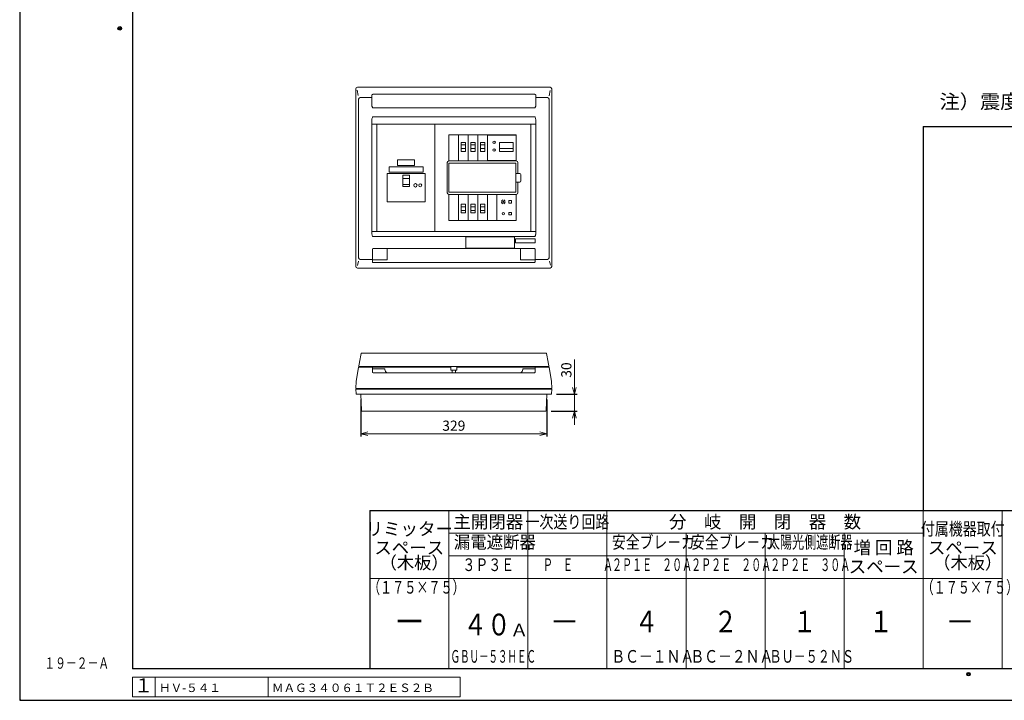
# Model space of a CAD drawing. Extents: x 0 to 3360, y 0 to 2376.
# Drawn here: x 0 to 1743, y 0 to 1205 of the extents above; entities that cross this region are included whole.
import ezdxf
from ezdxf.enums import TextEntityAlignment as Align

# ---------------------------------------------------------------- set-up
doc = ezdxf.new("R2010")
doc.units = 0
doc.layers.get('Defpoints').update_dxf_attribs({"linetype": 'CONTINUOUS'})
for name, color, linetype, lineweight in [('BC-1NA', 201, 'CONTINUOUS', 15), ('ES-2', 112, 'CONTINUOUS', 15), ('ケース', 6, 'CONTINUOUS', 15), ('シール', 61, 'CONTINUOUS', 15), ('パネル', 231, 'CONTINUOUS', 15), ('主幹ﾊﾟﾈﾙ', 4, 'CONTINUOUS', 15), ('分岐パネル', 2, 'CONTINUOUS', 15), ('図面枠', 3, 'CONTINUOUS', 25), ('太陽光ﾌﾞﾚｰｶ', 160, 'CONTINUOUS', 15), ('寸法線', 3, 'CONTINUOUS', 15), ('扉', 7, 'CONTINUOUS', 15), ('注釈', 6, 'CONTINUOUS', 15), ('細線', 6, 'CONTINUOUS', 15)]:
    doc.layers.add(name, color=color, linetype=linetype, lineweight=lineweight)
doc.layers.add('GRADE', color=7, linetype='CONTINUOUS')
doc.layers.add('非表示枠', color=53, linetype='CONTINUOUS', lineweight=25, plot=False)
doc.styles.get("Standard").update_dxf_attribs({"font": 'TXT.SHX', "bigfont": 'BIGFONT.SHX'})
doc.styles.add('YOKO', font='TXT.SHX', dxfattribs={"bigfont": 'extfont.shx'})
doc.dimstyles.new('GRADE', dxfattribs={"dimscale": 6, "dimtxt": 3, "dimasz": 2, "dimexe": 0.8, "dimexo": 1.5, "dimgap": 0.9, "dimtad": 1, "dimdec": 1, "dimdsep": 46, "dimtxsty": 'STANDARD', "dimblk": 'OPEN30', "dimcen": 0, "dimclrd": 256, "dimclre": 256, "dimclrt": 256, "dimadec": 0, "dimazin": 0, "dimtfac": 1, "dimtdec": 1, "dimtmove": 0, "dimatfit": 0, "dimldrblk": 'OPEN30', "dimfxl": 1, "dimtvp": 1, "dimtolj": 1, "dimlwd": -1, "dimarcsym": 0})

# ---------------------------------------------------------------- blocks, each defined once
blk = doc.blocks.new('_Open30')
at = {"layer": '寸法線', "color": 0, "lineweight": -2}
for p, q in [((-1, 0.27), (0, 0)), ((0, 0), (-1, -0.27)), ((0, 0), (-1, 0))]:
    blk.add_line(p, q, dxfattribs=at)
blk = doc.blocks.new('*D7')
at = {"layer": 'Defpoints', "color": 0}
for p in [(941.3, 541.7), (932.2, 511.7), (982.2, 511.7)]:
    blk.add_point(p, dxfattribs=at)
at = {"layer": '寸法線'}
for p, q in [((982.2, 553.7), (982.2, 603.5)), ((982.2, 511.7), (982.2, 541.7)), ((982.2, 499.7), (982.2, 487.7))]:
    blk.add_line(p, q, dxfattribs=at)
at = {"layer": '寸法線', "lineweight": -2}
for p, q in [((950.3, 541.7), (987, 541.7)), ((941.2, 511.7), (987, 511.7))]:
    blk.add_line(p, q, dxfattribs=at)
at = {"layer": '寸法線', "xscale": 12, "yscale": 12, "zscale": 12}
for p, rotation in [((982.2, 541.7), 270), ((982.2, 511.7), 90)]:
    blk.add_blockref('_Open30', p, dxfattribs=dict(at, rotation=rotation))
at = {"layer": '寸法線', "insert": (967.8, 584.6), "char_height": 18, "attachment_point": 5, "rotation": 90}
blk.add_mtext('\\A1;30', dxfattribs=at)
blk = doc.blocks.new('*D9')
at = {"layer": 'Defpoints', "color": 0}
for p in [(604.1, 541.7), (933.1, 541.7), (933.1, 471.7)]:
    blk.add_point(p, dxfattribs=at)
at = {"layer": '寸法線', "lineweight": -2}
for p, q in [((604.1, 532.7), (604.1, 466.9)), ((933.1, 532.7), (933.1, 466.9))]:
    blk.add_line(p, q, dxfattribs=at)
at = {"layer": '寸法線'}
blk.add_line((616.1, 471.7), (921.1, 471.7), dxfattribs=at)
at = {"layer": '寸法線', "xscale": 12, "yscale": 12, "zscale": 12, "rotation": 180}
blk.add_blockref('_Open30', (604.1, 471.7), dxfattribs=at)
at = {"layer": '寸法線', "xscale": 12, "yscale": 12, "zscale": 12}
blk.add_blockref('_Open30', (933.1, 471.7), dxfattribs=at)
at = {"layer": '寸法線', "insert": (768.6, 486.1), "char_height": 18, "attachment_point": 5}
blk.add_mtext('\\A1;329', dxfattribs=at)
blk = doc.blocks.new('A$C63A572A1')
at = {"layer": 'BC-1NA'}
for p, q in [((0, 0), (0, 46.2)), ((17, 46.2), (17, 0)), ((12.3, 28.5), (4.7, 28.5)), ((12.3, 21.9), (4.7, 21.9))]:
    blk.add_line(p, q, dxfattribs=at)
blk.add_lwpolyline([(12.3, 16.9), (4.7, 16.9), (4.7, 32.5), (12.3, 32.5)], close=True, dxfattribs=at)
blk = doc.blocks.new('A$C04A031EE')
at = {"layer": 'BC-1NA'}
for p, q in [((0, 0), (0, 46.2)), ((17, 46.2), (17, 0)), ((4.7, 24.3), (12.3, 24.3)), ((4.7, 17.7), (12.3, 17.7))]:
    blk.add_line(p, q, dxfattribs=at)
blk.add_lwpolyline([(4.7, 29.3), (12.3, 29.3), (12.3, 13.7), (4.7, 13.7)], close=True, dxfattribs=at)
blk = doc.blocks.new('A$C008018CA')
at = {"layer": 'BC-1NA'}
for name, p in [('A$C63A572A1', (0, 0)), ('A$C04A031EE', (0, -105.6))]:
    blk.add_blockref(name, p, dxfattribs=at)
blk = doc.blocks.new('A$C1E7820B6')
at = {"layer": '主幹ﾊﾟﾈﾙ'}
for p, q in [((102.2, 190), (0, 190)), ((0, 0), (0, 190)), ((102.2, 0), (102.2, 190)), ((45.8, 93.8), (57.5, 93.8)), ((45.8, 82.9), (57.5, 82.9)), ((102.2, 0), (0, 0))]:
    blk.add_line(p, q, dxfattribs=at)
for points in [[(18.1, 102.5), (85.1, 102.5), (85.1, 52.5), (18.1, 52.5)], [(45.8, 79.7), (57.5, 79.7), (57.5, 99.6), (45.8, 99.6)]]:
    blk.add_lwpolyline(points, close=True, dxfattribs=at)
for centre, radius in [((68.1, 81.5), 3), ((76.6, 81.5), 2.65)]:
    blk.add_circle(centre, radius, dxfattribs=at)
blk = doc.blocks.new('A$C581B6AD9')
at = {"layer": '太陽光ﾌﾞﾚｰｶ'}
for p, q in [((0, 0), (0, 46.2)), ((0, 45.6), (51, 45.6)), ((51, 46.2), (51, 0)), ((29.8, 29.3), (5.2, 29.3)), ((5.2, 28.1), (5.2, 29.3)), ((5.2, 24.3), (5.2, 28.1)), ((29.8, 24.3), (5.2, 24.3)), ((5.2, 23), (5.2, 24.3)), ((5.2, 18.5), (5.2, 23)), ((5.2, 13.7), (5.2, 18.5)), ((29.8, 29.3), (29.8, 28.1)), ((29.8, 28.1), (29.8, 24.3)), ((29.8, 24.3), (29.8, 18.8)), ((29.8, 18.8), (29.8, 13.7)), ((51, 0.6), (0, 0.6)), ((17.5, 13.7), (5.2, 13.7)), ((29.8, 13.7), (17.5, 13.7))]:
    blk.add_line(p, q, dxfattribs=at)
for centre, start, end in [((39, 27), 90, 270), ((39, 27), 270, 90), ((39, 13.3), 90, 270), ((39, 13.3), 270, 90)]:
    blk.add_arc(centre, 2.1, start, end, dxfattribs=at)
blk = doc.blocks.new('A$C4BBD547D')
at = {"layer": 'ES-2'}
for p, q in [((0, -46.2), (0, 0)), ((34.1, -46.2), (34.1, 0)), ((21.2, -10.8), (21.2, -15.3)), ((25.7, -10.8), (21.2, -10.8)), ((21.2, -15.3), (25.7, -15.3)), ((25.7, -15.3), (25.7, -10.8)), ((21.2, -31.8), (21.2, -36.3)), ((25.7, -31.8), (21.2, -31.8)), ((25.7, -31.8), (25.7, -36.3)), ((21.2, -36.3), (25.7, -36.3))]:
    blk.add_line(p, q, dxfattribs=at)
for centre, radius in [((11.1, -13), 1), ((11.1, -34), 2.05)]:
    blk.add_circle(centre, radius, dxfattribs=at)
for start, end in [(102.7436, 167.2564), (192.7436, 257.2564), (12.7436, 77.2564), (282.7436, 347.2564)]:
    blk.add_arc((11.1, -13), 3.4, start, end, dxfattribs=at)
blk = doc.blocks.new('A$C260F1906')
at = {"layer": 'ES-2'}
for p, q in [((-87.5, -16.7), (-87.5, 3.3)), ((-87.5, 3.3), (-1.5, 3.3)), ((-1.5, -16.7), (-1.5, 3.3)), ((-87.5, -16.7), (-1.5, -16.7))]:
    blk.add_line(p, q, dxfattribs=at)
blk = doc.blocks.new('A$C39025DA3')
at = {"layer": 'ES-2', "linetype": 'Continuous'}
for p, q in [((-15, -1.9), (15, -1.9)), ((-15, -11.9), (-15, -1.9)), ((-15, -11.9), (15, -11.9)), ((15, -11.9), (15, -1.9))]:
    blk.add_line(p, q, dxfattribs=at)
blk = doc.blocks.new('A$C3EB93115')
at = {"layer": 'シール', "ltscale": 0.5}
for p, q in [((-29.999999, 10), (29.999999, 10)), ((-29.999999, 0), (-29.999999, 10)), ((-29.999999, 0), (29.999999, 0)), ((29.999999, 0), (29.999999, 10))]:
    blk.add_line(p, q, dxfattribs=at)

msp = doc.modelspace()

# ---------------------------------------------------------------- linework, layer by layer
at = {"layer": 'GRADE', "linetype": 'Continuous'}
msp.add_point((1, 1), dxfattribs=at)
at = {"layer": 'ケース', "linetype": 'Continuous'}
for p, q in [((595.54, 542.69), (595.09, 550.74)), ((595.09, 550.74), (942.09, 550.74)), ((940.65, 541.74), (596.54, 541.74)), ((605.17, 512.7), (604.09, 541.74)), ((932.02, 512.7), (933.09, 541.74)), ((941.64, 542.69), (942.09, 550.74)), ((931.02, 511.74), (606.17, 511.74))]:
    msp.add_line(p, q, dxfattribs=at)
for centre, start, end in [((596.54, 542.74), 183.17983, 270), ((940.65, 542.74), 270, 356.82017), ((606.17, 512.74), 182.11748, 270), ((931.02, 512.74), 270, 357.88252)]:
    msp.add_arc(centre, 1, start, end, dxfattribs=at)
at = {"layer": 'パネル'}
for p, q in [((595.09, 768.09), (595.09, 1082.09)), ((598.09, 1085.09), (939.09, 1085.09)), ((942.09, 768.09), (942.09, 1082.09)), ((599.53, 1070.4), (597.34, 1080.2)), ((599.94, 783.28), (599.94, 1063.91)), ((602.78, 1066.89), (623.59, 1066.9)), ((623.59, 1052.18), (623.59, 1071.31)), ((625.59, 1072.67), (911.59, 1072.67)), ((913.59, 1071.31), (913.59, 1052.18)), ((913.59, 1066.9), (934.26, 1066.89)), ((937.24, 783.28), (937.24, 1064.05)), ((937.53, 1070.12), (939.34, 1079.4)), ((911.59, 1048.72), (625.59, 1048.72)), ((624.79, 1032.88), (912.39, 1032.88)), ((623.59, 825.75), (623.59, 1028.09)), ((913.59, 1020.09), (623.59, 1020.09)), ((632.49, 830.09), (632.49, 1020.09)), ((904.69, 1020.09), (904.69, 830.09)), ((913.59, 1028.09), (913.59, 825.75)), ((913.59, 830.09), (623.59, 830.09)), ((623.63, 825.09), (623.59, 825.75)), ((912.39, 820.95), (624.79, 820.95)), ((913.59, 825.75), (913.56, 825.09)), ((912.59, 816.95), (877.59, 816.95)), ((877.59, 816.95), (877.59, 809.95)), ((877.59, 809.95), (912.59, 809.95)), ((912.59, 809.95), (912.59, 816.95)), ((624.59, 798.59), (624.59, 781.16)), ((911.59, 799.59), (625.59, 799.59)), ((650.59, 780.69), (650.59, 798.49)), ((886.59, 780.69), (886.59, 798.49)), ((912.59, 798.59), (912.59, 781.16)), ((599.63, 777.31), (597.95, 769.54)), ((623.59, 780.3), (602.78, 780.3)), ((624.59, 781.16), (624.59, 776.36)), ((649.24, 779.69), (625.01, 779.69)), ((625.59, 775.16), (911.59, 775.16)), ((649.59, 779.69), (649.24, 779.69)), ((887.59, 779.69), (887.95, 779.69)), ((887.95, 779.76), (887.95, 779.69)), ((887.95, 779.69), (912.18, 779.69)), ((912.59, 781.16), (912.59, 776.36)), ((934.41, 780.3), (913.59, 780.3)), ((937.82, 777.25), (939.64, 769.97)), ((598.09, 765.09), (939.09, 765.09))]:
    msp.add_line(p, q, dxfattribs=at)
at = {"layer": 'パネル', "linetype": 'Continuous'}
for p, q in [((595.59, 564.74), (599.94, 588.92)), ((600.93, 589.74), (623.59, 589.74)), ((623.59, 589.74), (763.09, 589.74)), ((624.59, 588.74), (624.59, 580.74)), ((624.59, 586.54), (645.59, 586.54)), ((625.59, 579.74), (911.59, 579.74)), ((774.09, 589.74), (913.59, 589.74)), ((912.59, 586.54), (891.59, 586.54)), ((912.59, 588.74), (912.59, 580.74)), ((936.26, 589.74), (913.59, 589.74)), ((941.59, 564.74), (937.24, 588.92)), ((595.09, 551.74), (595.59, 564.72)), ((942.09, 551.74), (941.59, 564.72)), ((595.09, 551.74), (942.09, 551.74))]:
    msp.add_line(p, q, dxfattribs=at)
at = {"layer": 'パネル', "flags": 128}
msp.add_lwpolyline([(912.4, 821.02), (912.39, 820.97), (912.39, 820.95)], dxfattribs=at)
at = {"layer": 'パネル', "linetype": 'Continuous', "flags": 128}
for points in [[(595.59, 564.72), (595.59, 564.74), (595.59, 564.74)], [(941.59, 564.72), (941.59, 564.74), (941.59, 564.74)]]:
    msp.add_lwpolyline(points, dxfattribs=at)
at = {"layer": 'パネル'}
for centre, radius, start, end in [((625.59, 798.59), 1, 90, 180), ((911.59, 798.59), 1, 0, 90), ((623.66, 781.23), 0.937, 265.95085, 355.27578), ((913.53, 781.23), 0.937, 184.72431, 274.04948)]:
    msp.add_arc(centre, radius, start, end, dxfattribs=at)
at = {"layer": 'パネル', "linetype": 'Continuous'}
for centre, radius, start, end in [((600.93, 588.74), 1, 90, 169.79603), ((623.59, 588.74), 1, 0, 90), ((625.59, 580.74), 1, 180, 270), ((645.59, 585.54), 1, 3.81271, 90), ((653.58, 586.07), 7, 183.81271, 244.76492), ((883.61, 586.07), 7, 295.23508, 356.18729), ((891.59, 585.54), 1, 90, 176.18729), ((911.59, 580.74), 1, 270, 0), ((913.59, 588.74), 1, 90, 180), ((936.26, 588.74), 1, 10.20397, 90)]:
    msp.add_arc(centre, radius, start, end, dxfattribs=at)
at = {"layer": 'パネル'}
for centre, major_axis, ratio, start_param, end_param in [((598.09, 1082.09), (2.12, -2.12), 0.998524, 2.356933, 3.9262523), ((939.09, 1082.09), (-2.12, -2.12), 0.998524, 2.356933, 3.9262523), ((602.96, 1063.7), (0.92, -3.07), 0.9353202, 2.8926299, 4.3721551), ((934.05, 1063.87), (-3.07, -0.92), 0.9353202, 2.8926299, 4.3721551), ((598.09, 768.09), (-2.12, -2.12), 0.998524, 5.4985257, 7.0678449), ((602.96, 783.49), (0.92, 3.07), 0.9353202, 1.9110302, 3.3905554), ((625.59, 780.12), (1, 0), 0.5333333, 3.1415927, 4.0900425), ((625.59, 776.36), (0, 1.2), 0.8333333, 1.5707963, 3.1415927), ((911.59, 776.36), (0, 1.2), 0.8333333, 3.1415927, 4.712389), ((911.59, 780.12), (1, 0), 0.5333333, 5.3347355, 6.2831853), ((934.22, 783.49), (-0.92, 3.07), 0.9353202, 2.8926299, 4.3721551), ((939.09, 768.09), (2.12, -2.12), 0.998524, 5.4985257, 7.0678449)]:
    msp.add_ellipse(centre, major_axis=major_axis, ratio=ratio, start_param=start_param, end_param=end_param, dxfattribs=at)
for points, knots in [([(623.59, 1071.31), (623.62, 1071.53), (623.68, 1071.88), (624.12, 1072.29), (624.65, 1072.55), (625.17, 1072.66), (625.49, 1072.67), (625.59, 1072.67)], [0, 0, 0, 0, 0.3373512, 0.5534097, 0.7352106, 0.9179925, 1, 1, 1, 1]), ([(911.59, 1072.67), (911.79, 1072.66), (912.17, 1072.64), (912.69, 1072.48), (913.16, 1072.22), (913.53, 1071.82), (913.57, 1071.49), (913.59, 1071.31)], [0, 0, 0, 0, 0.1569245, 0.313495, 0.4784939, 0.7153574, 1, 1, 1, 1]), ([(625.59, 1048.72), (625.59, 1048.72), (625.48, 1048.83), (625.08, 1049.23), (624.39, 1049.98), (623.72, 1051.04), (623.63, 1051.84), (623.59, 1052.18)], [0, 0, 0, 0, 0.0021815, 0.1102191, 0.4133532, 0.7522598, 1, 1, 1, 1]), ([(913.59, 1052.18), (913.55, 1051.84), (913.46, 1051.04), (912.79, 1049.98), (912.1, 1049.23), (911.7, 1048.83), (911.59, 1048.72), (911.59, 1048.72)], [0, 0, 0, 0, 0.2477409, 0.5866467, 0.8897808, 0.9978172, 1, 1, 1, 1]), ([(623.59, 1028.09), (623.68, 1028.87), (623.88, 1030.51), (624.49, 1032.06), (624.79, 1032.88), (624.79, 1032.88)], [0, 0, 0, 0, 0.4749279, 0.9961784, 1, 1, 1, 1]), ([(912.39, 1032.88), (912.39, 1032.88), (912.69, 1032.06), (913.31, 1030.51), (913.5, 1028.87), (913.59, 1028.09)], [0, 0, 0, 0, 0.0038216, 0.525072, 1, 1, 1, 1]), ([(624.79, 820.95), (624.79, 820.96), (624.57, 821.55), (624.06, 822.89), (623.78, 824.3), (623.63, 825.09)], [0, 0, 0, 0, 0.0044032, 0.4389972, 1, 1, 1, 1]), ([(913.56, 825.09), (913.54, 824.98), (913.52, 824.83), (913.49, 824.65), (913.47, 824.56), (913.45, 824.45), (913.43, 824.34), (913.41, 824.23), (913.38, 824.1), (913.35, 823.97), (913.31, 823.83), (913.27, 823.68), (913.23, 823.52), (913.18, 823.34), (913.03, 822.86), (912.69, 822.11), (912.5, 821.39), (912.4, 821.02)], [0, 0, 0, 0, 0.0827493, 0.1042548, 0.127343, 0.1519966, 0.1782558, 0.2062041, 0.235968, 0.267727, 0.3017238, 0.3382872, 0.3778707, 0.4211244, 0.4690412, 0.7356201, 1, 1, 1, 1]), ([(649.59, 799.49), (649.71, 799.48), (649.86, 799.47), (650.09, 799.37), (650.23, 799.27), (650.41, 799.08), (650.56, 798.85), (650.58, 798.61), (650.59, 798.49)], [0, 0, 0, 0, 0.22625785, 0.2876391, 0.4986787, 0.5481067, 0.78032617, 1, 1, 1, 1]), ([(887.59, 799.49), (887.48, 799.48), (887.33, 799.47), (887.09, 799.37), (886.95, 799.27), (886.78, 799.08), (886.63, 798.85), (886.6, 798.61), (886.59, 798.49)], [0, 0, 0, 0, 0.2262539, 0.2876395, 0.4986777, 0.5481058, 0.7803269, 1, 1, 1, 1]), ([(650.45, 780.17), (650.44, 780.16), (650.37, 780.05), (650.21, 779.88), (649.91, 779.72), (649.7, 779.7), (649.59, 779.69)], [0, 0, 0, 0, 0.0450819, 0.3714887, 0.6864033, 1, 1, 1, 1]), ([(650.59, 780.69), (650.58, 780.59), (650.57, 780.41), (650.49, 780.24), (650.45, 780.17)], [0, 0, 0, 0, 0.5642577, 1, 1, 1, 1]), ([(886.59, 780.69), (886.6, 780.59), (886.61, 780.41), (886.7, 780.24), (886.74, 780.17)], [0, 0, 0, 0, 0.5642577, 1, 1, 1, 1]), ([(886.74, 780.17), (886.74, 780.16), (886.81, 780.05), (886.98, 779.88), (887.27, 779.72), (887.48, 779.7), (887.59, 779.69)], [0, 0, 0, 0, 0.0450804, 0.3714901, 0.6864076, 1, 1, 1, 1])]:
    msp.add_open_spline(points, degree=3, knots=knots, dxfattribs=at)
at = {"layer": 'パネル', "linetype": 'Continuous'}
for points in [[(623.61, 589.74), (623.6, 589.74), (623.6, 589.74), (623.6, 589.74), (623.6, 589.74)], [(913.58, 589.74), (913.58, 589.74), (913.59, 589.74), (913.59, 589.74), (913.58, 589.74)]]:
    msp.add_open_spline(points, degree=3, knots=[0, 0, 0, 0, 0.7663313, 1, 1, 1, 1], dxfattribs=at)
at = {"layer": '分岐パネル'}
for p, q in [((734.69, 830.09), (734.69, 1020.09)), ((734.69, 1020.09), (904.69, 1020.09)), ((904.69, 830.09), (904.69, 1020.09)), ((759.99, 954.79), (759.99, 1000.99)), ((879.19, 1000.99), (759.99, 1000.99)), ((776.99, 954.79), (776.99, 1000.99)), ((879.19, 1000.99), (879.19, 954.79)), ((756.99, 898.39), (756.99, 951.79)), ((759.99, 954.79), (879.19, 954.79)), ((759.99, 950.79), (878.59, 950.79)), ((759.99, 899.39), (759.99, 950.79)), ((878.59, 950.79), (878.59, 899.39)), ((882.19, 951.79), (882.19, 932.79)), ((879.19, 932.79), (878.59, 932.79)), ((879.19, 932.79), (880.69, 932.79)), ((885.19, 932.79), (880.69, 932.79)), ((887.19, 919.39), (887.19, 930.79)), ((878.59, 917.39), (879.19, 917.39)), ((880.69, 917.39), (879.19, 917.39)), ((880.69, 917.39), (885.19, 917.39)), ((882.19, 917.39), (882.19, 898.39)), ((878.59, 899.39), (759.99, 899.39)), ((879.19, 895.39), (759.99, 895.39)), ((759.99, 849.19), (759.99, 895.39)), ((776.99, 849.19), (776.99, 895.39)), ((828.01, 895.39), (828.01, 849.19)), ((879.19, 895.39), (879.19, 849.19)), ((759.99, 849.19), (879.19, 849.19)), ((734.69, 830.09), (904.69, 830.09))]:
    msp.add_line(p, q, dxfattribs=at)
for centre, radius, start, end in [((759.99, 951.79), 3, 90, 180), ((879.19, 951.79), 3, 0, 90), ((885.19, 930.79), 2, 0, 90), ((885.19, 919.39), 2, 270, 0), ((759.99, 898.39), 3, 180, 270), ((879.19, 898.39), 3, 270, 0)]:
    msp.add_arc(centre, radius, start, end, dxfattribs=at)
at = {"layer": '図面枠', "lineweight": 30}
for p, q in [((199.67, 2295.85), (199.67, 55.85)), ((619.67, 335.85), (3279.67, 335.85)), ((619.67, 335.85), (619.67, 55.85)), ((3279.67, 55.85), (199.67, 55.85))]:
    msp.add_line(p, q, dxfattribs=at)
at = {"layer": '図面枠'}
for q in [(3279.67, 1015.85), (1599.67, 335.81)]:
    msp.add_line((1599.67, 1015.85), q, dxfattribs=at)
at = {"layer": '図面枠', "lineweight": 15}
for p, q in [((759.67, 335.85), (759.67, 55.85)), ((899.67, 335.85), (899.67, 55.85)), ((1039.67, 335.85), (1039.67, 55.85)), ((1599.67, 335.85), (1599.67, 55.85)), ((1739.67, 335.85), (1739.67, 55.85)), ((1739.67, 335.85), (1739.67, 55.85)), ((1739.67, 335.85), (1739.67, 55.85)), ((759.67, 295.97), (1599.67, 295.97)), ((1179.67, 295.97), (1179.67, 55.85)), ((1319.67, 295.97), (1319.67, 55.85)), ((1459.67, 295.97), (1459.67, 55.85)), ((1599.67, 295.97), (1599.67, 55.85)), ((759.67, 255.81), (1459.67, 255.81)), ((619.67, 215.82), (1739.67, 215.82))]:
    msp.add_line(p, q, dxfattribs=at)
at = {"layer": '図面枠', "lineweight": 30}
for centre, radius in [((177.17, 1189.39), 3.2), ((177.17, 1189.39), 3.2), ((177.17, 1189.39), 1.6), ((177.17, 1189.39), 1.6), ((1679.81, 46.23), 3.2), ((1679.81, 46.23), 1.6)]:
    msp.add_circle(centre, radius, dxfattribs=at)
at = {"layer": '寸法線'}
for p, q in [((779.67, 40.85), (199.67, 40.85)), ((199.67, 40.85), (199.67, 5.85)), ((239.67, 40.85), (239.67, 5.85)), ((439.67, 40.85), (439.67, 5.85)), ((779.67, 40.85), (779.67, 5.85)), ((779.67, 5.85), (199.67, 5.85))]:
    msp.add_line(p, q, dxfattribs=at)
at = {"layer": '扉'}
for p, q in [((929.95, 614.69), (607.23, 614.69)), ((935.72, 590.74), (601.47, 590.74))]:
    msp.add_line(p, q, dxfattribs=at)
at = {"layer": '扉', "linetype": 'Continuous'}
for p, q in [((763.09, 590.74), (763.09, 587.64)), ((763.09, 584.64), (763.09, 587.64)), ((763.09, 584.64), (774.09, 584.64)), ((765.64, 584.64), (765.64, 579.74)), ((771.54, 579.74), (771.54, 584.64)), ((774.09, 590.74), (774.09, 587.64)), ((774.09, 587.64), (774.09, 584.64))]:
    msp.add_line(p, q, dxfattribs=at)
at = {"layer": '扉', "flags": 128}
for points in [[(600.48, 591.92), (602.67, 604.17), (603.31, 607.76), (604.37, 613.7)], [(936.7, 591.92), (934.52, 604.17), (933.87, 607.76), (932.81, 613.7)], [(599.94, 588.92), (600.16, 590.14), (600.47, 591.84)], [(937.24, 588.92), (937.02, 590.14), (936.71, 591.84)]]:
    msp.add_lwpolyline(points, dxfattribs=at)
at = {"layer": '扉'}
for centre, start, end in [((601.47, 591.74), 169.87533, 270), ((935.72, 591.74), 270, 10.12467)]:
    msp.add_arc(centre, 1, start, end, dxfattribs=at)
for points in [[(607.23, 614.69), (607.23, 614.69), (606.97, 614.7), (606.46, 614.68), (605.79, 614.65), (605.37, 614.59), (605.06, 614.52), (604.76, 614.36), (604.54, 614.13), (604.4, 613.9), (604.39, 613.74), (604.39, 613.7)], [(929.95, 614.69), (929.96, 614.69), (930.21, 614.7), (930.73, 614.68), (931.39, 614.65), (931.82, 614.59), (932.13, 614.52), (932.42, 614.36), (932.64, 614.13), (932.79, 613.9), (932.8, 613.74), (932.8, 613.7)]]:
    msp.add_open_spline(points, degree=3, knots=[0, 0, 0, 0, 0.0034235, 0.1933819, 0.3803976, 0.5870467, 0.7245623, 0.7991637, 0.8804448, 0.971139, 1, 1, 1, 1], dxfattribs=at)
at = {"layer": '非表示枠'}
for p, q in [((0, 2376), (0, 0)), ((0, 0), (3360, 0))]:
    msp.add_line(p, q, dxfattribs=at)

# ---------------------------------------------------------------- block references
at = {"layer": 'BC-1NA'}
for p in [(776.99, 954.79), (794, 954.79), (811, 954.79)]:
    msp.add_blockref('A$C008018CA', p, dxfattribs=at)
at = {"layer": 'ES-2'}
for name, p in [('A$C39025DA3', (684.09, 958.53)), ('A$C4BBD547D', (845.01, 895.39)), ('A$C260F1906', (877.57, 816.95))]:
    msp.add_blockref(name, p, dxfattribs=at)
at = {"layer": 'シール'}
msp.add_blockref('A$C3EB93115', (684.09, 934.59), dxfattribs=at)
at = {"layer": '主幹ﾊﾟﾈﾙ'}
msp.add_blockref('A$C1E7820B6', (632.49, 830.09), dxfattribs=at)
at = {"layer": '太陽光ﾌﾞﾚｰｶ', "rotation": 180}
msp.add_blockref('A$C581B6AD9', (879.01, 1000.99), dxfattribs=at)

# ---------------------------------------------------------------- texts
at = {"layer": 'ES-2', "linetype": 'Continuous', "style": 'YOKO', "width": 1.05}
msp.add_text('注）震度５強相当以上の地震を感知して主幹ブレ－カを自動遮断', height=25, dxfattribs=at).set_placement((1628.5, 1039.49), align=Align.BOTTOM_LEFT)
at = {"layer": '図面枠', "lineweight": 15, "style": 'YOKO'}
for s, height, p in [('リミッター', 22.667, (689.67, 303.48)), ('主開閉器', 22.667, (829.67, 315.93)), ('分\u3000岐\u3000開\u3000閉\u3000器\u3000数', 22.6667, (1319.67, 315.93)), ('スペース', 22.667, (689.67, 270.15)), ('増 回 路', 22.667, (1529.67, 270.34)), ('スペース', 22.667, (1669.67, 270.15)), ('スペース', 22.667, (1529.67, 236.61))]:
    msp.add_text(s, height=height, dxfattribs=at).set_placement(p, align=Align.MIDDLE_CENTER)
at = {"layer": '図面枠', "lineweight": 15, "style": 'YOKO', "width": 0.8}
for s, p in [('一次送り回路', (969.67, 315.93)), ('付属機器取付', (1669.67, 303.48))]:
    msp.add_text(s, height=22.667, dxfattribs=at).set_placement(p, align=Align.MIDDLE_CENTER)
at = {"layer": '図面枠', "lineweight": 15, "style": 'YOKO', "width": 1.05}
msp.add_text('Ａ', height=22.4, dxfattribs=at).set_placement((868.36, 106.18), align=Align.BOTTOM_LEFT)
at = {"layer": '注釈', "linetype": 'Continuous', "style": 'YOKO', "width": 0.7}
msp.add_text('１９－２－Ａ', height=20, dxfattribs=at).set_placement((43.72, 55.86))
at = {"layer": '細線', "linetype": 'Continuous', "style": 'YOKO'}
for s, height, width, p in [('漏電遮断器', 22.4, 0.95, (768.68, 261.81)), ('安全ブレ－カ', 22.4, 0.8, (1048.68, 261.81)), ('安全ブレ－カ', 22.4, 0.8, (1188.68, 261.81)), ('太陽光側遮断器', 22.4, 0.7, (1324.68, 261.81)), ('\u3000Ｐ\u3000Ｅ\u3000\u3000\u3000Ａ', 22.4, 0.58, (908.68, 221.81)), ('２Ｐ１Ｅ\u3000２０Ａ', 22.4, 0.58, (1048.68, 221.81)), ('２Ｐ２Ｅ\u3000２０Ａ', 22.4, 0.58, (1188.68, 221.81)), ('２Ｐ２Ｅ\u3000３０Ａ', 22.4, 0.58, (1328.68, 221.81)), ('（１７５×７５）', 22.4, 0.7, (616.76, 181.82)), ('（１７５×７５）', 22.4, 0.7, (1596.76, 181.82)), ('４０', 38.4, 0.8, (785.42, 102.98)), ('ＧＢＵ－５３ＨＥＣ', 22.4, 0.55, (762.78, 59.58)), ('ＢＣ－１ＮＡ', 22.4, 0.8, (1047.45, 59.58)), ('ＢＣ－２ＮＡ', 22.4, 0.8, (1187.45, 59.58)), ('ＢＵ－５２ＮＳ', 22.4, 0.7, (1327.45, 59.58))]:
    msp.add_text(s, height=height, dxfattribs=dict(at, width=width)).set_placement(p, align=Align.BOTTOM_LEFT)
for p in [(637.25, 225.42), (1617.25, 225.42)]:
    msp.add_text('（木板）', height=22.4, dxfattribs=at).set_placement(p, align=Align.BOTTOM_LEFT)
for s, height, width, p in [('３Ｐ３Ｅ', 22.4, 0.75, (829.67, 221.81)), ('４', 38.4, 0.8, (1109.67, 108.23)), ('２', 38.4, 0.8, (1249.67, 108.23)), ('１', 38.4, 0.8, (1389.67, 108.23)), ('１', 38.4, 0.8, (1524.67, 108.23))]:
    msp.add_text(s, height=height, dxfattribs=dict(at, width=width)).set_placement(p, align=Align.BOTTOM_CENTER)
for s, p in [('ー', (690, 108.27)), ('－', (964.67, 108.27)), ('－', (1664.67, 108.27))]:
    msp.add_text(s, height=38.4, dxfattribs=at).set_placement(p, align=Align.BOTTOM_CENTER)
msp.add_text('１', height=25, dxfattribs=at).set_placement((219.22, 23.15), align=Align.MIDDLE)
for s, p in [('ＨＶ-５４１', (246.72, 22.12)), ('ＭＡＧ３４０６１Ｔ２ＥＳ２Ｂ', (446.72, 22.12))]:
    msp.add_text(s, height=15, dxfattribs=at).set_placement(p, align=Align.MIDDLE_LEFT)

# ---------------------------------------------------------------- dimensions: what is measured, and where the dimension line sits
at = {"layer": '寸法線'}
dim = msp.add_linear_dim(base=(982.15, 511.74), p1=(941.31, 541.74), p2=(932.18, 511.74), angle=90, dimstyle='GRADE', dxfattribs=at)
dim.commit()
dim.dimension.update_dxf_attribs({"geometry": '*D7', "text_midpoint": (982.15, 584.64), "dimtype": 160})
dim = msp.add_linear_dim(base=(933.09, 471.74), p1=(604.09, 541.74), p2=(933.09, 541.74), dimstyle='GRADE', dxfattribs=at)
dim.commit()
dim.dimension.update_dxf_attribs({"geometry": '*D9', "text_midpoint": (768.59, 486.14)})

doc.saveas('drawing.dxf')
